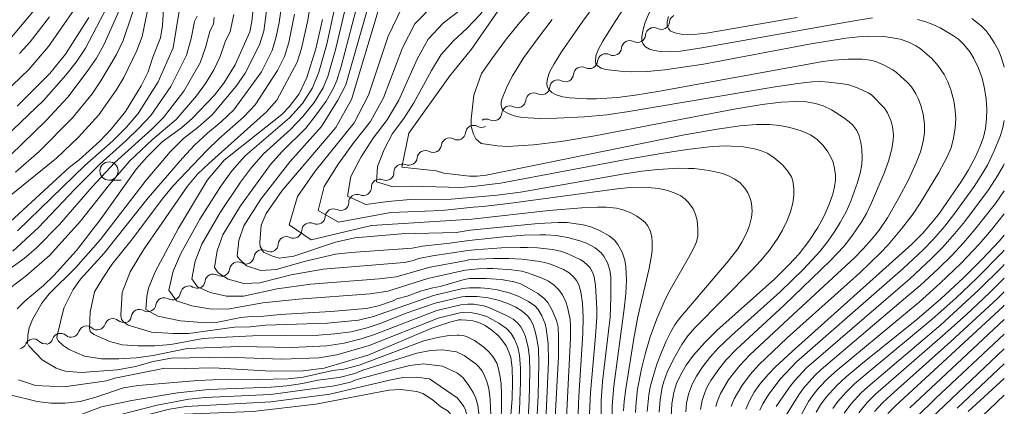
# Model space of a CAD drawing. Units: millimetres. Extents: x -75171 to -74000, y 21000 to 22500.
# Drawn here: x -74135 to -74000, y 22017 to 22070 of the extents above; entities that cross this region are included whole.
import ezdxf

# ---------------------------------------------------------------- set-up
doc = ezdxf.new("R2010")
doc.units = ezdxf.units.MM
for name, color, linetype, lineweight in [('510200_一条河川、細流', 7, 'Continuous', 15), ('633100_広葉樹林', 7, 'Continuous', 9), ('710100_等高線（計曲線）', 7, 'Continuous', 20), ('710200_等高線（主曲線）', 7, 'Continuous', 9)]:
    doc.layers.add(name, color=color, linetype=linetype, lineweight=lineweight)

msp = doc.modelspace()

# ---------------------------------------------------------------- linework, layer by layer
at = {"layer": '510200_一条河川、細流', "extrusion": (0, 0, -1)}
for centre, start, end in [((74044.88, 22069.955), 4.95689, 61.12725), ((74048.17, 22068.15), 5.24052, 61.41088), ((74048.164, 22068.144), 61.12725, 117.29761), ((74051.463, 22066.355), 5.24052, 61.41088), ((74051.463, 22066.355), 61.41088, 117.58124), ((74054.756, 22064.561), 5.24052, 61.41088), ((74054.756, 22064.561), 61.41088, 117.58124), ((74058.048, 22062.766), 5.24052, 61.41088), ((74058.048, 22062.766), 61.41088, 117.58124), ((74061.341, 22060.972), 5.24052, 61.41088), ((74061.341, 22060.972), 61.41088, 117.58124), ((74064.634, 22059.178), 5.24052, 61.41088), ((74064.634, 22059.178), 61.41088, 117.58124), ((74067.927, 22057.383), 5.24052, 61.41088), ((74067.927, 22057.383), 61.41088, 117.58124), ((74071.22, 22055.589), 61.41088, 117.58124), ((74075.136, 22054.966), 186.33231, 242.50267), ((74071.81, 22056.697), 242.50267, 298.67303), ((74075.136, 22054.966), 242.50267, 298.67303), ((74078.463, 22053.234), 242.50267, 298.67303), ((74078.463, 22053.234), 186.33231, 242.50267), ((74081.866, 22051.495), 236.14173, 292.31209), ((74081.789, 22051.503), 186.33231, 242.50267), ((74084.98, 22049.406), 179.97137, 236.14173), ((74084.98, 22049.406), 236.14173, 292.31209), ((74088.094, 22047.317), 179.97137, 236.14173), ((74091.208, 22045.228), 179.97137, 236.14173), ((74088.094, 22047.317), 236.14173, 292.31209), ((74091.194, 22045.275), 239.48829, 295.65865), ((74094.425, 22043.371), 239.48829, 295.65865), ((74094.425, 22043.371), 183.31793, 239.48829), ((74097.656, 22041.467), 183.31793, 239.48829), ((74097.656, 22041.467), 239.48829, 295.65865), ((74100.842, 22039.576), 243.5579, 299.72826), ((74100.886, 22039.563), 183.31793, 239.48829), ((74104.2, 22037.906), 187.38754, 243.5579), ((74107.558, 22036.236), 187.38754, 243.5579), ((74104.2, 22037.906), 243.5579, 299.72826), ((74110.916, 22034.566), 187.38754, 243.5579), ((74107.558, 22036.236), 243.5579, 299.72826), ((74110.911, 22034.582), 244.5649, 300.73526), ((74114.297, 22032.971), 244.5649, 300.73526), ((74114.297, 22032.971), 188.39454, 244.5649), ((74117.684, 22031.36), 244.5649, 300.73526), ((74117.684, 22031.36), 188.39454, 244.5649), ((74121.007, 22029.882), 254.2569, 310.42726), ((74121.07, 22029.75), 188.39454, 244.5649), ((74128.225, 22027.847), 198.08654, 254.2569), ((74124.616, 22028.864), 254.2569, 310.42726), ((74124.616, 22028.864), 198.08654, 254.2569), ((74131.809, 22026.953), 259.12529, 315.29565), ((74131.835, 22026.83), 198.08654, 254.2569), ((74128.225, 22027.847), 254.2569, 310.42726), ((74135.492, 22026.245), 202.95493, 259.12529)]:
    msp.add_arc(centre, 1.128, start, end, dxfattribs=at)
at = {"layer": '510200_一条河川、細流'}
for centre, start, end in [((-74047.129, 22070.151), 242.75314, 354.99236), ((-74050.418, 22068.357), 242.46951, 354.70873), ((-74053.711, 22066.563), 242.46951, 354.70873), ((-74057.004, 22064.768), 242.46951, 354.70873), ((-74060.297, 22062.974), 242.46951, 354.70873), ((-74063.589, 22061.179), 242.46951, 354.70873), ((-74066.882, 22059.385), 242.46951, 354.70873), ((-74070.175, 22057.59), 242.46951, 354.70873), ((-74072.892, 22054.716), 61.37772, 173.61694), ((-74076.219, 22052.984), 61.37772, 173.61694), ((-74079.545, 22051.253), 61.37772, 173.61694), ((-74082.722, 22049.406), 67.73866, 179.97788), ((-74085.836, 22047.317), 67.73866, 179.97788), ((-74088.95, 22045.228), 67.73866, 179.97788), ((-74092.171, 22043.239), 64.3921, 176.63132), ((-74095.402, 22041.335), 64.3921, 176.63132), ((-74098.633, 22039.431), 64.3921, 176.63132), ((-74101.961, 22037.614), 60.32249, 172.56171), ((-74105.319, 22035.945), 60.32249, 172.56171), ((-74108.677, 22034.275), 60.32249, 172.56171), ((-74112.064, 22032.64), 59.3155, 171.55471), ((-74115.45, 22031.03), 59.3155, 171.55471), ((-74118.837, 22029.419), 59.3155, 171.55471), ((-74122.47, 22028.163), 49.62349, 161.86271), ((-74126.079, 22027.145), 49.62349, 161.86271), ((-74133.413, 22025.364), 44.7551, 156.99432), ((-74129.689, 22026.128), 49.62349, 161.86271)]:
    msp.add_arc(centre, 1.13, start, end, dxfattribs=at)
at = {"layer": '633100_広葉樹林'}
msp.add_line((-74123.003, 22048.325), (-74121.336, 22048.325), dxfattribs=at)
msp.add_circle((-74123.003, 22049.574), 1.25, dxfattribs=at)
at = {"layer": '710100_等高線（計曲線）', "flags": 128}
for points in [[(-74073.37, 22041.44), (-74075.31, 22041.11), (-74082.84, 22040.93), (-74089.24, 22040.37), (-74091.87, 22039.81), (-74097.61, 22037.86), (-74099.62, 22037.6), (-74100.54, 22037.85), (-74101.76, 22038.42), (-74102.22, 22039.18), (-74102.29, 22039.76), (-74102.09, 22042.14), (-74101.4, 22043.74), (-74099.22, 22046.89), (-74091.86, 22055.57), (-74089.69, 22059.41), (-74085.9, 22072.03), (-74084.98, 22073.54), (-74083.03, 22076), (-74080.44, 22077.84), (-74076.27, 22079.95), (-74071.83, 22083.03), (-74067.83, 22085.39)], [(-74139.53, 22039.94), (-74128.42, 22050.1), (-74127.1, 22051.12), (-74124.26, 22053.68), (-74122.69, 22055.34), (-74120.72, 22057.73), (-74118.6, 22061.27), (-74117.62, 22063.22), (-74117, 22065.21), (-74115.95, 22067.87), (-74115.67, 22069.55), (-74114.98, 22080.94)], [(-74102.5, 22078.34), (-74103.37, 22070.12), (-74103.67, 22068.7), (-74105.67, 22064.16), (-74107.23, 22061.63), (-74108.52, 22060), (-74111.57, 22056.8), (-74113.04, 22055.52), (-74115.71, 22053.6), (-74117.82, 22051.49), (-74119.23, 22049.85), (-74124.08, 22043.06), (-74127.48, 22038.66), (-74130.57, 22035.23), (-74131.99, 22033.82), (-74134.51, 22031.74), (-74135.61, 22030.62)], [(-74018.12, 22070.63), (-74020.92, 22070.18), (-74041.58, 22066.48), (-74044.5, 22066.06), (-74045.8, 22065.97), (-74047.28, 22066), (-74048.29, 22066.16), (-74048.75, 22066.31), (-74049.29, 22066.62), (-74049.6, 22066.98), (-74049.8, 22067.47), (-74049.82, 22068.07), (-74049.64, 22069.01), (-74049.33, 22070.01), (-74048.15, 22072.75)], [(-74069.58, 22071.53), (-74073.2, 22066.32), (-74076.18, 22062.64), (-74081.8, 22054.76), (-74082.79, 22050.12), (-74078.08, 22049.6), (-74077, 22049.29), (-74073.48, 22048.88), (-74072.43, 22048.88)], [(-74125.77, 22070.68), (-74128.99, 22065.64), (-74131.15, 22062.97), (-74135.64, 22058.46)], [(-74074.22, 22034.68), (-74077.52, 22033.69), (-74078.5, 22033.53), (-74080.07, 22033.09), (-74082.04, 22032.36), (-74083.46, 22031.98), (-74083.96, 22031.71), (-74085.97, 22031.02), (-74087.68, 22030.67), (-74092.55, 22030.24), (-74099.51, 22029.87), (-74102.64, 22029.54), (-74103.47, 22029.57), (-74104.91, 22029.42), (-74108.07, 22028.81), (-74109.72, 22028.72), (-74113.2, 22028.99), (-74116.31, 22029.63), (-74117.94, 22030.54), (-74117.83, 22032.3), (-74117.58, 22033.45), (-74116.68, 22035.72), (-74113.47, 22041.7), (-74109.48, 22048.36), (-74107.19, 22051.05), (-74099.26, 22057.33), (-74098.27, 22058.39), (-74096.86, 22060.18), (-74095.84, 22062.4), (-74094.57, 22066.37), (-74093.69, 22070.4)], [(-74035.5, 22016.86), (-74035, 22018), (-74034.35, 22019.17), (-74033.59, 22020.26), (-74032.46, 22021.59), (-74031.47, 22022.63), (-74029.13, 22024.78), (-74012.7, 22039.53), (-74011.21, 22041.01), (-74009.85, 22042.58), (-74008.9, 22043.79), (-74005.89, 22048.18), (-74004.91, 22049.73), (-74003.96, 22051.5), (-74003.31, 22052.97), (-74002.88, 22054.2), (-74002.6, 22055.42), (-74002.44, 22056.73), (-74002.39, 22058.06), (-74002.48, 22059.44), (-74002.71, 22060.92), (-74003.06, 22062.31), (-74003.53, 22063.69), (-74004.17, 22065.04), (-74004.7, 22065.89), (-74005.54, 22066.95), (-74006.3, 22067.67), (-74006.98, 22068.17), (-74008.82, 22069.25), (-74009.8, 22069.69), (-74010.78, 22070.05), (-74011.94, 22070.37)], [(-74045.79, 22015.84), (-74045.7, 22017.59), (-74045.42, 22019.15), (-74045.03, 22020.35), (-74044.46, 22021.62), (-74043.71, 22022.9), (-74042.72, 22024.25), (-74041.16, 22026.02), (-74039.49, 22027.63), (-74031.54, 22034.73), (-74029.59, 22036.66), (-74028.18, 22038.2), (-74026.86, 22039.91), (-74025.61, 22041.8), (-74024.8, 22043.3), (-74024.09, 22044.87), (-74023.56, 22046.39), (-74023.33, 22047.38), (-74023.2, 22048.31), (-74023.2, 22049.07), (-74023.36, 22050.16), (-74023.53, 22050.77), (-74023.82, 22051.48), (-74024.24, 22052.21), (-74024.91, 22053.09), (-74025.71, 22053.89), (-74026.63, 22054.54), (-74027.92, 22055.09), (-74029.47, 22055.57), (-74030.82, 22055.84), (-74032.28, 22055.98), (-74034.04, 22055.98), (-74036.28, 22055.8), (-74039.46, 22055.34), (-74043.93, 22054.54), (-74071.18, 22049), (-74072.43, 22048.88)], [(-74073.37, 22041.44), (-74064.04, 22042.35), (-74061.28, 22042.5), (-74060.74, 22042.5), (-74060.27, 22042.48), (-74060.08, 22042.47), (-74057.87, 22042.18), (-74056.82, 22041.9), (-74055.62, 22041.4), (-74054.31, 22040.67), (-74053.56, 22040.05), (-74053.1, 22039.49), (-74052.52, 22038.42), (-74052.13, 22037.32), (-74051.99, 22036.46), (-74051.93, 22034.58), (-74052.01, 22032.74), (-74052.25, 22030.63), (-74053.66, 22019.99), (-74053.89, 22017.29), (-74053.92, 22014.75)], [(-74025.84, 22016.43), (-74025.25, 22017.44), (-74024.49, 22018.48), (-74023.06, 22020.04), (-74021.75, 22021.28), (-74019.48, 22023.17), (-74012.03, 22029.14), (-74008.71, 22032), (-74005.6, 22034.91), (-74003.06, 22037.44), (-74000.68, 22039.98), (-74000, 22040.77)], [(-74074.22, 22034.68), (-74073.48, 22034.79), (-74072.39, 22034.8), (-74071.17, 22034.81), (-74069.11, 22034.65), (-74067.35, 22034.33), (-74066.47, 22034.05), (-74065.26, 22033.44), (-74064.08, 22032.73), (-74063.27, 22032.1), (-74062.73, 22031.51), (-74062.06, 22030.36), (-74061.51, 22029.01), (-74061.31, 22028.09), (-74061.23, 22026.81), (-74061.27, 22024.08), (-74061.97, 22010.74)], [(-74000, 22031.13), (-74000.22, 22030.92), (-74014.96, 22017.31), (-74016, 22016.26)], [(-74135.42, 22020.88), (-74133.13, 22020.07), (-74129.15, 22019.93), (-74123.36, 22020.74), (-74122.22, 22021.09), (-74115.33, 22022.48), (-74112.64, 22022.41), (-74108.64, 22022.51), (-74100.76, 22022.08), (-74096.33, 22022.11), (-74093.46, 22022.48), (-74087.3, 22024.29), (-74078.64, 22027.95), (-74076.16, 22028.8), (-74074.93, 22029.1)], [(-74074.6, 21980.18), (-74073.15, 21985.67), (-74071.42, 21991.85), (-74070.71, 21994.78), (-74069.99, 21998.07), (-74069.53, 22000.55), (-74068.91, 22004.72), (-74068.23, 22010.87), (-74067.6, 22018.32), (-74067.55, 22020.58), (-74067.61, 22022.52), (-74067.82, 22023.93), (-74068.07, 22024.73), (-74068.46, 22025.53), (-74069.05, 22026.38), (-74069.54, 22026.94), (-74070.4, 22027.7), (-74071.32, 22028.33), (-74072.19, 22028.74), (-74073.02, 22028.99), (-74073.89, 22029.07), (-74074.56, 22029.13), (-74074.93, 22029.1)], [(-74000, 22021.03), (-74004.98, 22016.52)], [(-74075.11, 22014.96), (-74076.4, 22016.57), (-74077.43, 22017.14), (-74078.6, 22018.16), (-74079.88, 22018.99), (-74080.73, 22019.27), (-74082.9, 22019.54), (-74084.55, 22019.43), (-74094.6, 22017.51), (-74103.26, 22016.54), (-74113.86, 22016.12), (-74116.59, 22015.68), (-74121.52, 22014.16), (-74127.84, 22011.75), (-74138.52, 22006.75)]]:
    msp.add_lwpolyline(points, dxfattribs=at)
at = {"layer": '710200_等高線（主曲線）', "flags": 128}
for points in [[(-74070.41, 22064.97), (-74068.4, 22067.72), (-74066.57, 22069.98), (-74064.17, 22072.69), (-74052.45, 22085.53), (-74034.3, 22105.29), (-74005.92, 22136.81), (-74000, 22143.49)], [(-74068.08, 22083.41), (-74072.65, 22079.5), (-74076.11, 22077.02), (-74079.78, 22074.87), (-74082.8, 22071.89), (-74084.65, 22068.08), (-74087.35, 22059.98), (-74089.33, 22056.2), (-74094.67, 22049.54), (-74097.1, 22046.05), (-74098.25, 22042.15), (-74095.22, 22040.12), (-74086.96, 22042.07), (-74073.18, 22042.96)], [(-74068.4, 22080.91), (-74072.46, 22076.68), (-74075.34, 22074.41), (-74078.41, 22072.4), (-74080.99, 22069.78), (-74082.67, 22066.52), (-74085.28, 22059.63), (-74087.06, 22056.39), (-74089.36, 22053.49), (-74091.52, 22050.53), (-74093.44, 22047.42), (-74094.25, 22044.13), (-74091.48, 22042.55), (-74084.3, 22043.86), (-74077.3, 22044.13), (-74072.98, 22044.58)], [(-74074.67, 22031.17), (-74077.98, 22030.39), (-74086.51, 22027.1), (-74088.38, 22026.51), (-74090.7, 22025.89), (-74093.08, 22025.54), (-74097.87, 22025.33), (-74105.07, 22025.44), (-74112.25, 22025.19), (-74116.93, 22024.22), (-74119.28, 22023.91), (-74121.66, 22023.77), (-74124.03, 22023.77), (-74126.37, 22024.14), (-74128.5, 22025.06), (-74129.32, 22025.57), (-74129.97, 22026.22), (-74130.16, 22026.64), (-74130.13, 22026.97), (-74129.22, 22030.74), (-74127.93, 22033.27), (-74126.91, 22034.72), (-74123.67, 22038.28), (-74117.65, 22045.86), (-74112.93, 22051.35), (-74111.26, 22053.11), (-74109.49, 22054.77), (-74107.62, 22056.32), (-74105.86, 22057.98), (-74102.06, 22063.18), (-74100.61, 22066.11), (-74100.02, 22068.01), (-74099.65, 22069.96), (-74098.24, 22079.84)], [(-74074.81, 22030.06), (-74077.77, 22029.35), (-74087.27, 22025.59), (-74091.69, 22024.31), (-74094.18, 22023.89), (-74099.25, 22023.71), (-74106.85, 22023.97), (-74114.45, 22023.85), (-74116.92, 22023.39), (-74119.36, 22022.72), (-74121.83, 22022.25), (-74126.85, 22021.86), (-74129.05, 22022.08), (-74130.25, 22022.45), (-74132.17, 22023.62), (-74134.01, 22025.53), (-74134.2, 22025.92), (-74134.17, 22027), (-74133.96, 22028), (-74133.5, 22029.16), (-74132.22, 22031.39), (-74131.22, 22032.71), (-74127.57, 22036.3), (-74124.19, 22040.14), (-74117.91, 22048.29), (-74114.61, 22052.22), (-74112.77, 22054.02), (-74110.75, 22055.61), (-74108.82, 22057.3), (-74105.52, 22061.21), (-74104.28, 22063.01), (-74102.34, 22066.9), (-74101.75, 22068.8), (-74100.44, 22078.68)], [(-74074.39, 22033.4), (-74078.41, 22032.46), (-74086.66, 22029.56), (-74088.74, 22029.07), (-74092.99, 22028.67), (-74101.51, 22028.37), (-74103.63, 22028.17), (-74105.76, 22028.12), (-74112.07, 22027.22), (-74114.18, 22027.22), (-74117.16, 22027.42), (-74120.38, 22028.38), (-74121.02, 22028.83), (-74121.28, 22029.16), (-74121.39, 22029.77), (-74121.19, 22032.85), (-74120.09, 22035.69), (-74118.29, 22038.73), (-74112.22, 22047.48), (-74110.84, 22049.12), (-74109.31, 22050.6), (-74101.37, 22057.72), (-74099.96, 22059.32), (-74097.15, 22064.51), (-74096.55, 22066.41), (-74095.71, 22070.31), (-74094.46, 22078.21)], [(-74068.77, 22078), (-74072.27, 22073.85), (-74074.57, 22071.79), (-74077.03, 22069.94), (-74079.17, 22067.67), (-74080.69, 22064.96), (-74083.21, 22059.29), (-74084.78, 22056.58), (-74086.7, 22054.1), (-74088.37, 22051.52), (-74089.79, 22048.8), (-74090.25, 22046.11), (-74087.74, 22044.98), (-74084.69, 22045.38), (-74081.64, 22045.64), (-74075.98, 22045.71), (-74072.8, 22045.99)], [(-74074.07, 22035.94), (-74079.22, 22034.79), (-74084.69, 22033.05), (-74087.13, 22032.68), (-74096.99, 22031.97), (-74101.89, 22031.44), (-74106.74, 22030.58), (-74109.2, 22030.62), (-74111.63, 22031.02), (-74113.75, 22031.73), (-74114.78, 22033.18), (-74114.2, 22035.79), (-74113.13, 22038.24), (-74110.51, 22042.93), (-74107.65, 22047.47), (-74106.09, 22049.65), (-74104.29, 22051.64), (-74098.23, 22056.88), (-74096.42, 22058.83), (-74095.05, 22061.02), (-74094.19, 22063.14), (-74093.07, 22066.99), (-74090.97, 22076.76)], [(-74037.53, 22017.2), (-74037.11, 22018.26), (-74036.08, 22020.06), (-74034.94, 22021.6), (-74033.71, 22022.94), (-74029.83, 22026.66), (-74019.86, 22035.59), (-74017.02, 22038.31), (-74015.95, 22039.44), (-74014.11, 22041.61), (-74012.53, 22043.69), (-74011.58, 22045.13), (-74008.99, 22049.37), (-74007.89, 22051.43), (-74007.3, 22052.76), (-74006.98, 22054.08), (-74006.75, 22055.49), (-74006.68, 22056.74), (-74006.74, 22057.88), (-74006.93, 22059.2), (-74007.33, 22060.72), (-74007.76, 22061.81), (-74008.28, 22062.84), (-74009.09, 22064.04), (-74009.96, 22065.02), (-74011.58, 22066.41), (-74012.16, 22066.79), (-74013.1, 22067.26), (-74014.33, 22067.67), (-74015.62, 22067.94), (-74016.53, 22068.05), (-74018.62, 22068.09), (-74020.05, 22068.02), (-74021.78, 22067.82), (-74026.81, 22066.98), (-74041.33, 22064.25), (-74046.64, 22063.48), (-74049.06, 22063.26), (-74051.16, 22063.22), (-74052.74, 22063.29), (-74054.8, 22063.53), (-74055.38, 22063.7), (-74055.89, 22064.01), (-74056.11, 22064.32), (-74056.19, 22064.63), (-74056.13, 22065.41), (-74055.77, 22066.3), (-74055.16, 22067.42), (-74053.9, 22069.48), (-74049.11, 22076.87)], [(-74039.62, 22017.2), (-74039.46, 22017.83), (-74039.01, 22018.97), (-74037.88, 22020.88), (-74036.33, 22022.86), (-74034.96, 22024.29), (-74029, 22029.87), (-74020.54, 22037.67), (-74019.37, 22038.86), (-74018.25, 22040.14), (-74017.21, 22041.45), (-74016.07, 22043.14), (-74014.54, 22045.77), (-74013.1, 22048.47), (-74012.09, 22050.69), (-74011.53, 22052.22), (-74011.14, 22053.63), (-74010.96, 22054.81), (-74010.98, 22056), (-74011.14, 22057.38), (-74011.45, 22058.58), (-74011.78, 22059.44), (-74012.16, 22060.19), (-74012.77, 22061.12), (-74013.24, 22061.67), (-74014.81, 22063.13), (-74015.31, 22063.49), (-74016.51, 22064.13), (-74017.65, 22064.61), (-74018.44, 22064.81), (-74019.52, 22064.92), (-74021.44, 22064.95), (-74023.48, 22064.82), (-74024.94, 22064.63), (-74047.31, 22060.56), (-74050.74, 22060), (-74053.15, 22059.69), (-74056.01, 22059.47), (-74057.37, 22059.47), (-74059.72, 22059.61), (-74060.64, 22059.76), (-74061.55, 22060.04), (-74062.15, 22060.37), (-74062.6, 22060.79), (-74062.8, 22061.17), (-74062.87, 22061.59), (-74062.78, 22062.3), (-74062.47, 22063.17), (-74061.84, 22064.32), (-74060.82, 22065.95), (-74057.9, 22070.18), (-74054.1, 22075.35)], [(-74135.85, 22049.39), (-74132.6, 22052.25), (-74128.04, 22056.87), (-74125.34, 22060.19), (-74124.11, 22061.94), (-74121.96, 22065.6), (-74121.06, 22067.51), (-74118.74, 22074.47)], [(-74073.89, 22037.29), (-74078.9, 22036.35), (-74083.57, 22035.03), (-74085.9, 22034.74), (-74095.29, 22034.02), (-74099.92, 22033.36), (-74104.51, 22032.39), (-74106.85, 22032.38), (-74109.13, 22032.86), (-74110.87, 22033.66), (-74111.65, 22034.75), (-74111.19, 22037.2), (-74110.24, 22039.51), (-74107.73, 22043.86), (-74104.94, 22048.03), (-74103.45, 22050.05), (-74101.77, 22051.92), (-74098.08, 22055.29), (-74096.38, 22057.07), (-74094.8, 22058.99), (-74093.6, 22060.98), (-74092.96, 22062.57), (-74091.83, 22066.42), (-74090.01, 22074.21)], [(-74073.73, 22038.64), (-74078.58, 22037.91), (-74080.43, 22037.55), (-74081.36, 22037.23), (-74082.46, 22037), (-74093.58, 22036.07), (-74097.96, 22035.28), (-74102.28, 22034.21), (-74104.5, 22034.13), (-74106.64, 22034.69), (-74108, 22035.58), (-74108.51, 22036.31), (-74108.17, 22038.61), (-74107.36, 22040.78), (-74104.95, 22044.79), (-74100.81, 22050.45), (-74099.26, 22052.21), (-74095.96, 22055.48), (-74094.53, 22057.27), (-74093.19, 22059.15), (-74092.16, 22060.94), (-74091.72, 22062), (-74091.13, 22063.92), (-74088.58, 22073.58)], [(-74069.17, 22074.77), (-74072.08, 22071.03), (-74073.8, 22069.18), (-74075.66, 22067.47), (-74077.35, 22065.56), (-74078.72, 22063.4), (-74081.13, 22058.94), (-74082.5, 22056.77), (-74084.04, 22054.72), (-74085.22, 22052.51), (-74086.14, 22050.17), (-74086.25, 22048.08), (-74084, 22047.41), (-74081.48, 22047.5), (-74074.65, 22047.3), (-74072.61, 22047.49)], [(-74140.45, 22051.26), (-74132, 22059.25), (-74128.96, 22062.73), (-74127.53, 22064.54), (-74126.23, 22066.45), (-74123.18, 22072.3)], [(-74136.52, 22051.76), (-74131.69, 22056.45), (-74128.67, 22059.72), (-74126, 22063.24), (-74124.74, 22065.07), (-74123.65, 22066.98), (-74121.25, 22072.46)], [(-74073.55, 22040.04), (-74076.18, 22039.63), (-74079.94, 22039.25), (-74081.34, 22038.98), (-74089.78, 22038.39), (-74091.88, 22038.12), (-74096, 22037.19), (-74100.04, 22036.02), (-74102.14, 22035.89), (-74104.14, 22036.53), (-74105.12, 22037.51), (-74105.38, 22037.87), (-74105.16, 22040.02), (-74104.47, 22042.05), (-74102.17, 22045.72), (-74098.17, 22050.85), (-74093.83, 22055.67), (-74091.57, 22059.3), (-74090.49, 22061.43), (-74087.15, 22072.95)], [(-74139.87, 22043.53), (-74130.23, 22051.35), (-74127.2, 22054.21), (-74124.39, 22057.28), (-74122.01, 22060.66), (-74120.95, 22062.42), (-74119.18, 22066.12), (-74118.47, 22068.04), (-74117.64, 22072.04)], [(-74127.77, 22071.81), (-74131.3, 22066.66), (-74134.04, 22063.54), (-74138.55, 22059.21)], [(-74105.84, 22071.09), (-74106.35, 22068.75), (-74107.03, 22067.3), (-74107.73, 22065.3), (-74108.64, 22063.4), (-74109.76, 22061.59), (-74111, 22059.88), (-74113.79, 22056.65), (-74117.04, 22053.88), (-74120.16, 22050.96), (-74122.95, 22047.72), (-74126.91, 22042.69), (-74131.18, 22037.97), (-74134.34, 22035.22), (-74137.7, 22032.66)], [(-74133.47, 22071.46), (-74136.36, 22068.01)], [(-74110.9, 22070.85), (-74111.24, 22070.13), (-74111.72, 22067.77), (-74112.35, 22065.48), (-74114.5, 22061.17), (-74117.25, 22057.2), (-74118.9, 22055.44), (-74120.66, 22053.77), (-74124.29, 22050.53), (-74127.71, 22047.09), (-74132.68, 22041.8), (-74136.24, 22038.54)], [(-74113.35, 22071.54), (-74114.21, 22066.51), (-74116.25, 22061.82), (-74118.98, 22057.48), (-74120.67, 22055.54), (-74122.48, 22053.72), (-74126.35, 22050.32), (-74135.57, 22041.35)], [(-74074.52, 22032.29), (-74078.19, 22031.42), (-74082.16, 22030.03), (-74085.74, 22028.61), (-74087.52, 22028.03), (-74089.72, 22027.48), (-74091.97, 22027.19), (-74094.23, 22027.03), (-74103.29, 22026.9), (-74107.81, 22026.7), (-74110.06, 22026.53), (-74114.5, 22025.72), (-74116.73, 22025.56), (-74118.98, 22025.54), (-74121.22, 22025.67), (-74122.88, 22026.12), (-74125.11, 22027.1), (-74125.59, 22027.53), (-74125.7, 22027.95), (-74125.61, 22030.16), (-74124.98, 22032.98), (-74123.85, 22034.82), (-74122.6, 22036.72), (-74119.77, 22040.25), (-74115.7, 22045.72), (-74114.25, 22047.49), (-74109.55, 22052.41), (-74107.92, 22054), (-74104.5, 22057.02), (-74102.91, 22058.65), (-74099.85, 22063.36), (-74098.88, 22065.31), (-74098.28, 22067.21), (-74097.53, 22071.12)], [(-74028.47, 22070.67), (-74040.9, 22068.53), (-74042.64, 22068.35), (-74044.41, 22068.36), (-74045.29, 22068.54), (-74045.89, 22068.85), (-74046.14, 22069.14), (-74046.3, 22069.52), (-74046.3, 22070.12), (-74046.13, 22070.8)], [(-74108.57, 22070.67), (-74108.63, 22069.8), (-74109.14, 22068.72), (-74109.73, 22066.53), (-74110.5, 22064.44), (-74112.75, 22060.53), (-74115.52, 22056.93), (-74117.14, 22055.33), (-74122.22, 22050.74), (-74125.33, 22047.41), (-74129.8, 22042.24), (-74132.99, 22039.02), (-74134.68, 22037.56), (-74136.46, 22036.24)], [(-74131.19, 22070.76), (-74133.83, 22067.33), (-74135.29, 22065.74)], [(-74041.72, 22016.78), (-74041.51, 22018.04), (-74041.21, 22018.98), (-74040.85, 22019.81), (-74040.3, 22020.77), (-74039.24, 22022.34), (-74038.25, 22023.55), (-74036.86, 22025.02), (-74030.25, 22031.12), (-74023.86, 22037.27), (-74022.07, 22039.18), (-74020.94, 22040.62), (-74019.58, 22042.62), (-74018.94, 22043.74), (-74018.23, 22045.18), (-74016.49, 22049.28), (-74015.89, 22050.92), (-74015.45, 22052.63), (-74015.27, 22053.83), (-74015.24, 22054.49), (-74015.37, 22055.68), (-74015.57, 22056.5), (-74016.05, 22057.58), (-74016.46, 22058.21), (-74018.26, 22060.04), (-74018.7, 22060.32), (-74020.06, 22060.95), (-74021.35, 22061.41), (-74022.17, 22061.57), (-74024.1, 22061.8), (-74025.25, 22061.85), (-74026.4, 22061.81), (-74028.36, 22061.6), (-74031.5, 22061.14), (-74051.87, 22057.68), (-74054.59, 22057.29), (-74057.68, 22057), (-74061.5, 22056.82), (-74063.75, 22056.8), (-74065.43, 22056.86), (-74066.47, 22056.97), (-74067.34, 22057.17), (-74068.18, 22057.48), (-74068.8, 22057.86), (-74069.01, 22058.11), (-74069.13, 22058.51), (-74069.11, 22059.02), (-74068.97, 22059.54), (-74068.31, 22061.23), (-74067.57, 22062.66), (-74066.01, 22065.17), (-74064.02, 22067.93), (-74062.14, 22070.37)], [(-74000, 22063.86), (-74000.05, 22064.08), (-74000.41, 22065.2), (-74000.81, 22066.16), (-74001.33, 22067.16), (-74001.97, 22068.14), (-74002.56, 22068.89), (-74003.2, 22069.54), (-74004.48, 22070.55)], [(-74071.87, 22053.37), (-74072.6, 22053.98), (-74072.94, 22054.62), (-74073.24, 22055.7), (-74073.24, 22056.71), (-74072.9, 22059.97), (-74071.82, 22062.97), (-74070.41, 22064.97)], [(-74043.76, 22016.49), (-74043.65, 22017.64), (-74043.38, 22018.92), (-74042.83, 22020.36), (-74042.3, 22021.37), (-74041.43, 22022.68), (-74040.46, 22023.92), (-74039.31, 22025.2), (-74037.47, 22026.98), (-74030.78, 22032.98), (-74027.61, 22036.1), (-74025.36, 22038.51), (-74024.27, 22039.84), (-74023.27, 22041.29), (-74022.53, 22042.5), (-74021.75, 22043.98), (-74021.1, 22045.43), (-74020.17, 22047.97), (-74019.79, 22049.26), (-74019.58, 22050.48), (-74019.52, 22051.42), (-74019.57, 22052.56), (-74019.69, 22053.48), (-74019.94, 22054.41), (-74020.27, 22055.12), (-74020.82, 22055.85), (-74021.3, 22056.32), (-74022.08, 22056.93), (-74023.76, 22057.97), (-74024.87, 22058.53), (-74025.94, 22058.87), (-74027.19, 22059.09), (-74028.58, 22059.14), (-74030.68, 22059.05), (-74033.29, 22058.73), (-74037.13, 22058.08), (-74056.26, 22054.39), (-74060.9, 22053.62), (-74064.67, 22053.18), (-74068.25, 22052.93), (-74069.61, 22053.01), (-74071.87, 22053.37)], [(-74033.61, 22016.7), (-74033.19, 22017.57), (-74032.36, 22018.9), (-74030.8, 22020.97), (-74028.53, 22023.34), (-74013.9, 22036.15), (-74011.12, 22038.76), (-74009.76, 22040.14), (-74008.17, 22041.99), (-74006.8, 22043.76), (-74004.12, 22047.46), (-74003.17, 22048.93), (-74002.33, 22050.38), (-74001.38, 22052.33), (-74000.54, 22054.46), (-74000.21, 22055.53), (-74000, 22056.51)], [(-74072.61, 22047.49), (-74069.21, 22047.88), (-74051.71, 22051.18), (-74046.85, 22052.03), (-74043.57, 22052.53), (-74040.14, 22052.93), (-74038.11, 22053.01), (-74037.51, 22053), (-74035.82, 22052.89), (-74034.34, 22052.62), (-74033.51, 22052.39), (-74032.6, 22052.01), (-74031.66, 22051.41), (-74030.49, 22050.41), (-74029.79, 22049.59), (-74029.26, 22048.77), (-74029.04, 22048.22), (-74028.91, 22047.18), (-74028.91, 22046.19), (-74029.06, 22045.13), (-74029.36, 22043.97), (-74029.83, 22042.75), (-74030.47, 22041.43), (-74031.12, 22040.33), (-74032.26, 22038.67), (-74033.44, 22037.25), (-74034.72, 22035.9), (-74042.48, 22028.05), (-74043.49, 22026.91), (-74044.31, 22025.73), (-74045.44, 22023.73), (-74046.31, 22021.94), (-74046.8, 22020.64), (-74047.01, 22019.85), (-74047.28, 22018.13), (-74047.42, 22016.42)], [(-74031.33, 22017.22), (-74029.53, 22019.88), (-74028.8, 22020.77), (-74027.18, 22022.52), (-74013, 22034.76), (-74010, 22037.55), (-74008.5, 22039.05), (-74006.79, 22040.96), (-74005.43, 22042.64), (-74002.16, 22047), (-74000.93, 22048.9), (-74000.12, 22050.31), (-74000, 22050.54)], [(-74072.8, 22045.99), (-74069.7, 22046.27), (-74066.46, 22046.65), (-74052.48, 22049.13), (-74049.78, 22049.54), (-74047.59, 22049.79), (-74044.71, 22049.94), (-74043.38, 22049.93), (-74042.91, 22049.91), (-74042.63, 22049.9), (-74040.55, 22049.65), (-74038.9, 22049.27), (-74037.98, 22048.95), (-74037.03, 22048.47), (-74036.3, 22047.94), (-74035.65, 22047.23), (-74035.23, 22046.58), (-74034.87, 22045.71), (-74034.73, 22045.09), (-74034.66, 22044.06), (-74034.73, 22043.2), (-74035.01, 22042.06), (-74035.37, 22041.11), (-74036.06, 22039.77), (-74036.63, 22038.87), (-74037.93, 22037.2), (-74044.66, 22029.25), (-74045.25, 22028.42), (-74045.82, 22027.48), (-74046.47, 22026.2), (-74047.07, 22024.78), (-74047.72, 22023.03), (-74048.31, 22021.21), (-74048.66, 22019.86), (-74048.85, 22018.8), (-74049.05, 22016.53)], [(-74072.98, 22044.58), (-74071.63, 22044.69), (-74068.12, 22045.1), (-74053.18, 22047.11), (-74051.42, 22047.28), (-74049.35, 22047.33), (-74048.91, 22047.32), (-74047.51, 22047.17), (-74046.22, 22046.89), (-74045.12, 22046.5), (-74044.45, 22046.15), (-74043.85, 22045.68), (-74043.41, 22045.23), (-74042.77, 22044.35), (-74042.41, 22043.6), (-74042.2, 22042.78), (-74042.09, 22041.63), (-74042.13, 22040.62), (-74042.31, 22039.82), (-74042.64, 22039.02), (-74043.38, 22037.63), (-74046.07, 22032.93), (-74046.75, 22031.59), (-74047.74, 22029.26), (-74048.64, 22026.77), (-74049.35, 22024.38), (-74049.85, 22022.37), (-74050.4, 22019.6), (-74050.6, 22017.8), (-74050.67, 22016.38)], [(-74029.96, 22016.01), (-74028.25, 22018.81), (-74027.57, 22019.72), (-74026.04, 22021.46), (-74025.14, 22022.31), (-74013.24, 22032.4), (-74011.57, 22033.85), (-74009.1, 22036.14), (-74007.22, 22037.98), (-74005.61, 22039.7), (-74004.05, 22041.53), (-74001.23, 22045.11), (-74000, 22046.84)], [(-74073.18, 22042.96), (-74062.56, 22044.13), (-74058.04, 22044.51), (-74055.9, 22044.61), (-74054.66, 22044.6), (-74053.29, 22044.46), (-74052.39, 22044.25), (-74051.31, 22043.83), (-74050.47, 22043.37), (-74049.83, 22042.92), (-74049.36, 22042.49), (-74049.01, 22042.07), (-74048.67, 22041.4), (-74048.45, 22040.54), (-74048.37, 22039.77), (-74048.37, 22038.63), (-74048.5, 22037.68), (-74048.86, 22036), (-74050.36, 22029.54), (-74050.92, 22026.54), (-74052.02, 22019.63), (-74052.23, 22017.89), (-74052.3, 22016.62)], [(-74028.18, 22015.53), (-74026.89, 22017.9), (-74026.37, 22018.65), (-74025.51, 22019.71), (-74024.15, 22021.14), (-74022.97, 22022.2), (-74011.72, 22031.54), (-74008.81, 22034.14), (-74005.95, 22036.89), (-74003.47, 22039.51), (-74001.78, 22041.47), (-74000, 22043.67)], [(-74073.55, 22040.04), (-74068.76, 22040.54), (-74065.99, 22040.76), (-74063.82, 22040.82), (-74063.01, 22040.8), (-74061.57, 22040.69), (-74060.01, 22040.44), (-74058.46, 22040.03), (-74057.41, 22039.64), (-74056.21, 22039), (-74055.38, 22038.33), (-74055, 22037.86), (-74054.52, 22036.94), (-74054.2, 22035.96), (-74054.07, 22034.99), (-74054.04, 22032.17), (-74054.17, 22029.46), (-74054.59, 22025.64), (-74055.2, 22020.65), (-74055.38, 22017.99), (-74055.42, 22014.2)], [(-74073.73, 22038.64), (-74072.81, 22038.75), (-74069.1, 22038.99), (-74066.53, 22039.06), (-74065.5, 22039.06), (-74064.14, 22039), (-74062.06, 22038.76), (-74060.98, 22038.53), (-74060.04, 22038.22), (-74058.28, 22037.43), (-74057.81, 22037.12), (-74057.25, 22036.65), (-74056.92, 22036.27), (-74056.55, 22035.57), (-74056.36, 22035.02), (-74056.18, 22033.84), (-74055.98, 22030.67), (-74055.99, 22029.52), (-74056.18, 22026.87), (-74056.87, 22019.11), (-74057.05, 22015.18)], [(-74000, 22038.69), (-74000.23, 22038.43), (-74003.76, 22034.84), (-74006.68, 22032.08), (-74009.91, 22029.19), (-74018.85, 22021.79), (-74020.56, 22020.33), (-74021.75, 22019.16), (-74022.87, 22017.9), (-74023.57, 22016.95)], [(-74073.89, 22037.29), (-74073.61, 22037.34), (-74072.24, 22037.46), (-74070.13, 22037.54), (-74068.06, 22037.54), (-74066.29, 22037.46), (-74064.15, 22037.2), (-74063.15, 22037.01), (-74062.19, 22036.7), (-74060.56, 22036.04), (-74059.79, 22035.58), (-74059.17, 22035.03), (-74058.76, 22034.52), (-74058.47, 22033.93), (-74058.19, 22032.97), (-74057.96, 22031.39), (-74057.85, 22029.49), (-74057.9, 22027.25), (-74058.44, 22018.63), (-74058.68, 22012.87)], [(-74074.07, 22035.94), (-74072.25, 22036.13), (-74071.06, 22036.17), (-74070.26, 22036.15), (-74067.67, 22036.01), (-74066.3, 22035.81), (-74065.36, 22035.55), (-74063.49, 22034.84), (-74062.64, 22034.45), (-74061.84, 22033.89), (-74061.19, 22033.23), (-74060.72, 22032.54), (-74060.26, 22031.59), (-74060.01, 22030.86), (-74059.67, 22029.15), (-74059.58, 22028.23), (-74059.61, 22026.6), (-74060.34, 22012.09)], [(-74000, 22036.73), (-74000.27, 22036.44), (-74003.49, 22033.26), (-74008.73, 22028.44), (-74018.77, 22019.93), (-74019.68, 22019.07), (-74021.1, 22017.52), (-74022, 22016.31)], [(-74000, 22034.84), (-74002.01, 22032.85), (-74005.24, 22029.82), (-74008.48, 22026.9), (-74017.7, 22018.89), (-74018.83, 22017.74), (-74019.98, 22016.33)], [(-74063.03, 22014.2), (-74062.62, 22023.38), (-74062.68, 22025.85), (-74062.93, 22027.94), (-74063.07, 22028.55), (-74063.52, 22029.65), (-74064.04, 22030.54), (-74064.5, 22031.04), (-74065.38, 22031.65), (-74066.79, 22032.38), (-74068.02, 22032.82), (-74069.67, 22033.23), (-74070.88, 22033.43), (-74071.98, 22033.53), (-74073.47, 22033.53), (-74074.39, 22033.4)], [(-74000, 22032.96), (-74000.94, 22032.04), (-74007.35, 22026.12), (-74015.55, 22018.83), (-74016.75, 22017.72), (-74017.83, 22016.51)], [(-74064.35, 22012.54), (-74064.05, 22018.68), (-74063.93, 22023.17), (-74064.02, 22025.11), (-74064.18, 22026.29), (-74064.4, 22027.31), (-74064.75, 22028.43), (-74065.16, 22029.21), (-74065.52, 22029.65), (-74066.25, 22030.31), (-74067.1, 22030.86), (-74068.21, 22031.38), (-74069.52, 22031.84), (-74070.92, 22032.16), (-74072.44, 22032.32), (-74074.09, 22032.34), (-74074.52, 22032.29)], [(-74065.45, 22014.96), (-74065.27, 22018.04), (-74065.2, 22021.95), (-74065.25, 22023.95), (-74065.44, 22025.31), (-74065.8, 22026.84), (-74066.09, 22027.57), (-74066.42, 22028.17), (-74066.88, 22028.72), (-74067.46, 22029.2), (-74068.48, 22029.77), (-74070.83, 22030.81), (-74071.52, 22031.04), (-74072.9, 22031.25), (-74073.69, 22031.27), (-74074.67, 22031.17)], [(-74074.45, 21970.5), (-74072.21, 21980.86), (-74069.8, 21991.47), (-74069, 21995.74), (-74068.56, 21998.57), (-74068.02, 22002.79), (-74066.84, 22013.61), (-74066.6, 22016.68), (-74066.46, 22020.57), (-74066.47, 22022.47), (-74066.6, 22024.27), (-74066.85, 22025.34), (-74067.31, 22026.45), (-74067.76, 22027.22), (-74068.4, 22027.92), (-74069.43, 22028.64), (-74071.11, 22029.56), (-74072.19, 22029.91), (-74073.12, 22030.06), (-74074.28, 22030.11), (-74074.81, 22030.06)], [(-74000, 22029.14), (-74013, 22017.03)], [(-74136.6, 22018.82), (-74132.9, 22017.91), (-74131.01, 22017.68), (-74129.01, 22017.66), (-74126.95, 22017.89), (-74124.95, 22018.42), (-74121.01, 22019.78), (-74118.99, 22020.07), (-74110.8, 22020.78), (-74106.69, 22020.94), (-74102.54, 22020.9), (-74098.38, 22021), (-74096.31, 22021.22), (-74092.26, 22022.13), (-74090.75, 22022.33), (-74088.64, 22022.9), (-74079.75, 22026.21), (-74077.87, 22026.71), (-74076.29, 22026.98), (-74075.19, 22027.02)], [(-74074.67, 21985.11), (-74074.29, 21986.5), (-74072.82, 21991.46), (-74071.43, 21996.66), (-74070.54, 22001.15), (-74069.81, 22006.91), (-74069.19, 22014.41), (-74069.06, 22016.96), (-74069.06, 22018.91), (-74069.15, 22020.31), (-74069.31, 22021.5), (-74069.53, 22022.55), (-74069.73, 22023.15), (-74070.18, 22023.94), (-74070.76, 22024.69), (-74071.5, 22025.38), (-74072.79, 22026.29), (-74073.79, 22026.77), (-74074.36, 22026.96), (-74074.91, 22027.02), (-74075.19, 22027.02)], [(-74012.12, 22015.7), (-74009.4, 22018.34), (-74000, 22027.13)], [(-74136.11, 22015.85), (-74134.32, 22015.23), (-74132.31, 22014.91), (-74130.15, 22015.1), (-74128.08, 22015.63), (-74124.03, 22017.16), (-74119.89, 22018.01), (-74113.59, 22019.08), (-74109.35, 22019.56), (-74100.72, 22019.85), (-74098.57, 22020.04), (-74096.44, 22020.36), (-74094.33, 22020.82), (-74091.39, 22021.19), (-74089.23, 22021.73), (-74088.12, 22022.18), (-74080.71, 22024.53), (-74078.83, 22024.88), (-74077.19, 22024.99), (-74075.26, 22024.73)], [(-74010.12, 22015.49), (-74008.18, 22017.4), (-74000, 22025.14)], [(-74074.73, 21989.49), (-74073.99, 21991.89), (-74072.59, 21996.81), (-74072.1, 21998.95), (-74071.7, 22001.04), (-74071.19, 22005.1), (-74070.92, 22007.9), (-74070.55, 22013.34), (-74070.53, 22015.97), (-74070.63, 22018.17), (-74070.83, 22019.67), (-74071.09, 22020.65), (-74071.49, 22021.63), (-74071.78, 22022.13), (-74072.18, 22022.65), (-74072.58, 22023.03), (-74074.21, 22024.23), (-74075.26, 22024.73)], [(-74135.6, 22012.16), (-74133.36, 22012.31), (-74131.21, 22012.83), (-74127.05, 22014.55), (-74124.95, 22015.21), (-74116.38, 22017.38), (-74112.02, 22018.19), (-74109.8, 22018.44), (-74100.82, 22018.85), (-74092.04, 22020.05), (-74089.83, 22020.56), (-74089.08, 22020.86), (-74083.53, 22022.4), (-74081.67, 22022.85), (-74079.79, 22023.05), (-74077.2, 22022.75), (-74075.21, 22021.81)], [(-74000, 22023.09), (-74006.47, 22016.96)], [(-74136.57, 22009.51), (-74134.34, 22010.04), (-74130.07, 22011.93), (-74125.77, 22013.57), (-74119.17, 22015.68), (-74114.68, 22016.82), (-74112.39, 22017.19), (-74100.76, 22017.84), (-74092.68, 22018.91), (-74084.49, 22020.83), (-74082.63, 22021.17), (-74080.75, 22021.22), (-74078.98, 22020.99), (-74075.16, 22018.38)], [(-74074.79, 21993.48), (-74074.69, 21993.8), (-74073.77, 21996.9), (-74073.26, 21998.96), (-74072.87, 22000.87), (-74072.64, 22002.49), (-74072.24, 22006.53), (-74071.97, 22011.98), (-74071.96, 22013.75), (-74072.06, 22015.23), (-74072.35, 22017.32), (-74072.61, 22018.34), (-74072.97, 22019.15), (-74073.67, 22020.25), (-74074.4, 22021.19), (-74075.1, 22021.74), (-74075.21, 22021.81)], [(-74074.85, 21997.35), (-74074.65, 21997.99), (-74074.16, 22000.07), (-74073.9, 22001.61), (-74073.66, 22003.74), (-74073.38, 22007.42), (-74073.29, 22011.05), (-74073.32, 22013.07), (-74073.4, 22014.07), (-74073.61, 22015.15), (-74074.04, 22016.68), (-74074.28, 22017.22), (-74074.9, 22018.09), (-74075.16, 22018.38)], [(-74000, 22018.74), (-74004.12, 22014.83)]]:
    msp.add_lwpolyline(points, dxfattribs=at)

doc.saveas('drawing.dxf')
